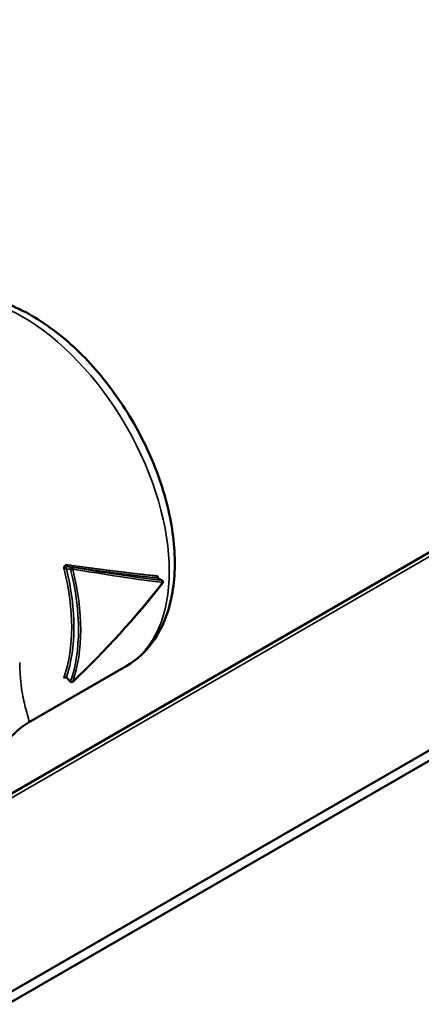
# Model space of a CAD drawing. Units: inches. Extents: x 37 to 159, y 40 to 148.
# Drawn here: x 138 to 139, y 142 to 145 of the extents above; entities that cross this region are included whole.
import ezdxf

# ---------------------------------------------------------------- set-up
doc = ezdxf.new("R2010")
doc.units = ezdxf.units.IN
doc.header["$LTSCALE"] = 11.111111
doc.header["$MEASUREMENT"] = 0
doc.layers.add('Visible (ANSI)', color=7, linetype='Continuous', lineweight=50)
doc.layers.add('Visible Narrow (ANSI)', color=7, linetype='Continuous', lineweight=35)

msp = doc.modelspace()

# ---------------------------------------------------------------- linework, layer by layer
at = {"layer": 'Visible (ANSI)'}
for p, q in [((137.4976, 142.7636), (146.7186, 148.0873)), ((146.7496, 147.4812), (137.4882, 142.1341)), ((146.7496, 147.449), (137.4431, 142.0759)), ((138.0026, 143.4689), (138.0169, 143.4609)), ((137.5954, 143.0134), (137.9033, 143.1912)), ((137.7144, 143.155), (137.7278, 143.142))]:
    msp.add_line(p, q, dxfattribs=at)
for centre, radius, start, end in [((138.0144, 143.4565), 0.005, 321.7692, 60.5175), ((137.7314, 143.1456), 0.00502, 225.5749, 312.5618)]:
    msp.add_arc(centre, radius, start, end, dxfattribs=at)
for centre, major_axis, ratio, start_param, end_param in [((137.7313, 143.4979), (0.0009, 0.00492), 0.732969, 0.016069, 2.127646), ((138.0144, 143.4565), (0.00246, 0.00435), 0.571233, 0.000018, 0.000155), ((137.7179, 143.1586), (-0.00349, -0.00359), 0.359658, 0.000441, 0.006673), ((137.7313, 143.1455), (-0.00348, -0.00359), 0.359634, 6.283161, 6.302562)]:
    msp.add_ellipse(centre, major_axis=major_axis, ratio=ratio, start_param=start_param, end_param=end_param, dxfattribs=at)
for points, knots in [([(137.9033, 143.1912), (137.9385, 143.2116), (137.9687, 143.2403), (138.0174, 143.3122), (138.035, 143.356), (138.0567, 143.4571), (138.0593, 143.5154), (138.048, 143.6385), (138.0339, 143.7035), (137.9907, 143.8325), (137.9618, 143.8965), (137.8924, 144.0176), (137.8519, 144.0748), (137.7628, 144.177), (137.7143, 144.2221), (137.6129, 144.2954), (137.56, 144.3237), (137.4552, 144.3584), (137.403, 144.3653), (137.316, 144.3555), (137.2802, 144.3441), (137.2483, 144.3257)], [3.926991, 3.926991, 3.926991, 3.926991, 4.199702, 4.199702, 4.495014, 4.495014, 4.82319, 4.82319, 5.158839, 5.158839, 5.492162, 5.492162, 5.824226, 5.824226, 6.157462, 6.157462, 6.493068, 6.493068, 6.821718, 6.821718, 7.068583, 7.068583, 7.068583, 7.068583]), ([(137.7162, 143.5108), (137.7116, 143.5114), (137.707, 143.5049), (137.7072, 143.499), (137.7072, 143.4983), (137.7073, 143.4976), (137.7075, 143.4969)], [0.0000008, 0.0000008, 0.0000008, 0.0000008, 0.8930905, 0.8930905, 0.8930905, 0.9999999, 0.9999999, 0.9999999, 0.9999999]), ([(137.7346, 143.4972), (137.7338, 143.4967), (137.7326, 143.4963), (137.7314, 143.496), (137.73, 143.4957), (137.7286, 143.4956), (137.7277, 143.4958)], [0, 0, 0, 0, 0.4673671, 0.4673671, 0.4673671, 0.9997541, 0.9997541, 0.9997541, 0.9997541]), ([(137.7321, 143.5028), (137.733, 143.5026), (137.7338, 143.5019), (137.7342, 143.5009), (137.7347, 143.4999), (137.7348, 143.4985), (137.7346, 143.4972)], [0, 0, 0, 0, 0.5002236, 0.5002236, 0.5002236, 0.9999979, 0.9999979, 0.9999979, 0.9999979]), ([(138.0031, 143.4683), (138.0037, 143.4714), (138.0031, 143.4743), (138.0014, 143.4753), (138.001, 143.4755), (138.0006, 143.4757), (138.0001, 143.4757)], [0.3740531, 0.3740531, 0.3740531, 0.3740531, 0.8928674, 0.8928674, 0.8928674, 0.9999972, 0.9999972, 0.9999972, 0.9999972]), ([(138.0021, 143.4694), (138.0021, 143.4694), (138.0022, 143.4694), (138.0023, 143.4692), (138.0025, 143.469), (138.0027, 143.4689)], [5.0916766, 5.0916766, 5.0916766, 5.0916766, 5.2564351, 5.2564351, 5.5017458, 5.5017458, 5.5017458, 5.5017458]), ([(137.7143, 143.1551), (137.7139, 143.1554), (137.7135, 143.1557), (137.7128, 143.1559), (137.7125, 143.156), (137.7121, 143.156), (137.712, 143.156), (137.712, 143.156), (137.712, 143.156), (137.712, 143.156)], [3.8255227, 3.8255227, 3.8255227, 3.8255227, 3.964483, 3.964483, 4.1145182, 4.1145182, 4.2465113, 4.2465113, 4.2936214, 4.2936214, 4.2936214, 4.2936214]), ([(137.7278, 143.1435), (137.7285, 143.1428), (137.7295, 143.1423), (137.7305, 143.142), (137.732, 143.1416), (137.7336, 143.1417), (137.7346, 143.1423)], [0, 0, 0, 0, 0.4195476, 0.4195476, 0.4195476, 0.9993781, 0.9993781, 0.9993781, 0.9993781]), ([(137.5947, 143.0129), (137.569, 142.9981), (137.5456, 142.9765), (137.5154, 142.9351), (137.5066, 142.9151), (137.4994, 142.8926), (137.4982, 142.8863), (137.4976, 142.8827)], [0, 0, 0, 0, 0.3092858, 0.3092858, 0.5809263, 0.5809263, 0.7452868, 0.7452868, 0.7452868, 0.7452868])]:
    msp.add_open_spline(points, degree=3, knots=knots, dxfattribs=at)
for points in [[(138.0184, 143.4534), (137.9322, 143.3439), (137.8373, 143.2389), (137.7348, 143.142)], [(138.0184, 143.4534), (138.0184, 143.4534), (138.0184, 143.4534), (138.0184, 143.4534)], [(137.7075, 143.1577), (137.7063, 143.1542), (137.7092, 143.1537), (137.7129, 143.1559)], [(137.7347, 143.1419), (137.7347, 143.1419), (137.7347, 143.1419), (137.7347, 143.1419)]]:
    msp.add_open_spline(points, degree=3, dxfattribs=at)
at = {"layer": 'Visible Narrow (ANSI)'}
for p, q in [((146.7878, 148.114), (137.4976, 142.7502)), ((137.7144, 143.4983), (137.7276, 143.4959)), ((137.7321, 143.5028), (137.7187, 143.5053)), ((137.9964, 143.4572), (137.9964, 143.4572)), ((138.0019, 143.4691), (138.0162, 143.4611)), ((137.7278, 143.1435), (137.7144, 143.1565))]:
    msp.add_line(p, q, dxfattribs=at)
for centre, major_axis, ratio, start_param, end_param in [((137.5758, 143.7585), (-0.3275, 0.5672), 0.57735, 3.141593, 6.283185), ((137.7108, 143.4963), (0.00485, 0.0012), 0.356192, 0.669094, 2.239952), ((137.2682, 143.5809), (0.3275, -0.5672), 0.57735, 0.46271, 1.108086), ((137.7179, 143.5003), (0.0009, 0.00492), 0.733052, 0.028946, 2.127911), ((137.2718, 143.5829), (-0.33, 0.5716), 0.57735, 3.604303, 4.249679), ((137.7195, 143.5102), (-0.00071, -0.00496), 0.677518, 4.692158, 6.255198), ((137.2718, 143.5829), (0.34, -0.5889), 0.57735, 0.462518, 1.108151), ((137.2753, 143.585), (-0.3425, 0.5932), 0.57735, 3.604114, 4.249866), ((138.0144, 143.4565), (0.00246, 0.00435), 0.571233, 0.000157, 0.239028), ((137.7179, 143.1586), (-0.00349, -0.00359), 0.359658, 5.626125, 6.283626), ((137.7313, 143.1455), (-0.00348, -0.00359), 0.359634, 5.616084, 6.283161)]:
    msp.add_ellipse(centre, major_axis=major_axis, ratio=ratio, start_param=start_param, end_param=end_param, dxfattribs=at)
for points, knots in [([(138.0001, 143.4757), (137.9965, 143.476), (137.9928, 143.4764), (137.9892, 143.4768), (137.9837, 143.4773), (137.9783, 143.4778), (137.9728, 143.4784), (137.97, 143.4787), (137.9673, 143.479), (137.9645, 143.4793), (137.959, 143.4799), (137.9534, 143.4805), (137.9478, 143.4811), (137.945, 143.4814), (137.9422, 143.4817), (137.9394, 143.482), (137.9338, 143.4826), (137.9281, 143.4833), (137.9224, 143.4839), (137.9196, 143.4843), (137.9168, 143.4846), (137.9139, 143.4849), (137.9082, 143.4856), (137.9024, 143.4863), (137.8967, 143.487), (137.8938, 143.4873), (137.8909, 143.4877), (137.888, 143.4881), (137.8822, 143.4888), (137.8763, 143.4895), (137.8705, 143.4902), (137.8675, 143.4906), (137.8646, 143.491), (137.8616, 143.4913), (137.8557, 143.4921), (137.8498, 143.4928), (137.8438, 143.4936), (137.8409, 143.494), (137.8379, 143.4944), (137.8349, 143.4948), (137.8289, 143.4956), (137.8229, 143.4963), (137.8168, 143.4971), (137.8138, 143.4975), (137.8107, 143.4979), (137.8077, 143.4984), (137.8016, 143.4992), (137.7955, 143.5), (137.7894, 143.5008), (137.7863, 143.5012), (137.7832, 143.5016), (137.7801, 143.502), (137.7739, 143.5029), (137.7677, 143.5037), (137.7615, 143.5046), (137.7584, 143.505), (137.7553, 143.5054), (137.7521, 143.5058), (137.7454, 143.5068), (137.7386, 143.5077), (137.7318, 143.5086), (137.7266, 143.5093), (137.7214, 143.5101), (137.7162, 143.5108)], [0.0000002, 0.0000002, 0.0000002, 0.0000002, 0.0419484, 0.0419484, 0.0419484, 0.104171, 0.104171, 0.104171, 0.1352791, 0.1352791, 0.1352791, 0.1974908, 0.1974908, 0.1974908, 0.2285953, 0.2285953, 0.2285953, 0.2908034, 0.2908034, 0.2908034, 0.3219078, 0.3219078, 0.3219078, 0.3841195, 0.3841195, 0.3841195, 0.4152275, 0.4152275, 0.4152275, 0.4774499, 0.4774499, 0.4774499, 0.5085651, 0.5085651, 0.5085651, 0.570797, 0.570797, 0.570797, 0.6019093, 0.6019093, 0.6019093, 0.6641283, 0.6641283, 0.6641283, 0.6952357, 0.6952357, 0.6952357, 0.7574485, 0.7574485, 0.7574485, 0.7885547, 0.7885547, 0.7885547, 0.8507684, 0.8507684, 0.8507684, 0.8818769, 0.8818769, 0.8818769, 0.9488556, 0.9488556, 0.9488556, 1, 1, 1, 1]), ([(137.7187, 143.5053), (137.7239, 143.5045), (137.736, 143.5028), (137.751, 143.5007), (137.7671, 143.4984), (137.7795, 143.4967), (137.7948, 143.4946), (137.807, 143.4929), (137.8222, 143.4908), (137.8342, 143.4892), (137.8491, 143.4872), (137.8609, 143.4856), (137.8756, 143.4837), (137.8872, 143.4822), (137.9017, 143.4804), (137.9131, 143.479), (137.9273, 143.4773), (137.9386, 143.476), (137.9526, 143.4744), (137.9637, 143.4731), (137.9774, 143.4716), (137.9892, 143.4704), (137.9983, 143.4695), (138.0019, 143.4691)], [0, 0, 0, 0, 0.051144, 0.118123, 0.149232, 0.211445, 0.242551, 0.304764, 0.335872, 0.398091, 0.429203, 0.491435, 0.52255, 0.584772, 0.61588, 0.678092, 0.709197, 0.771405, 0.802509, 0.864721, 0.895829, 0.958052, 1, 1, 1, 1]), ([(138.0001, 143.4757), (137.9996, 143.4743), (137.9996, 143.4727), (138.0001, 143.4714), (138.0005, 143.4704), (138.0011, 143.4696), (138.0019, 143.4691)], [0, 0, 0, 0, 0.5713238, 0.5713238, 0.5713238, 0.9998146, 0.9998146, 0.9998146, 0.9998146]), ([(138.018, 143.4545), (138.0184, 143.4556), (138.0185, 143.4571), (138.0182, 143.4583), (138.0179, 143.4595), (138.0171, 143.4605), (138.0162, 143.4611)], [0, 0, 0, 0, 0.499763, 0.499763, 0.499763, 1, 1, 1, 1]), ([(137.5946, 143.013), (137.5946, 143.013), (137.5946, 143.013), (137.5947, 143.013), (137.5958, 143.0138), (137.5962, 143.0152), (137.5963, 143.0169), (137.5963, 143.0186), (137.5959, 143.0215), (137.5951, 143.0249), (137.5943, 143.0284), (137.593, 143.0331), (137.5918, 143.0373), (137.5906, 143.0414), (137.5885, 143.0491), (137.5865, 143.0565), (137.5845, 143.0639), (137.5826, 143.0711), (137.5804, 143.0804), (137.5783, 143.0898), (137.5763, 143.1003), (137.5745, 143.1122), (137.5726, 143.1241), (137.571, 143.1377), (137.5697, 143.1527), (137.5691, 143.1602), (137.569, 143.1616), (137.5683, 143.174), (137.5679, 143.1803), (137.5677, 143.1874), (137.5675, 143.1922), (137.5674, 143.1969), (137.5673, 143.2003), (137.5673, 143.2022)], [0.7492975, 0.7492975, 0.7492975, 0.7492975, 0.75, 0.75, 0.75, 0.78125, 0.78125, 0.78125, 0.8125, 0.8125, 0.8125, 0.84375, 0.84375, 0.84375, 0.875, 0.875, 0.875, 0.90625, 0.90625, 0.90625, 0.9375, 0.9375, 0.9375, 0.96875, 0.96875, 0.96875, 0.984375, 0.984375, 0.984375, 0.9921875, 0.9921875, 0.9921875, 1, 1, 1, 1])]:
    msp.add_open_spline(points, degree=3, knots=knots, dxfattribs=at)
for points in [[(138.0162, 143.4611), (137.9299, 143.4713), (137.8348, 143.4863), (137.7321, 143.5028)], [(137.7346, 143.4972), (137.8372, 143.4803), (137.932, 143.4649), (138.018, 143.4545)], [(138.018, 143.4545), (137.932, 143.3447), (137.8372, 143.2394), (137.7346, 143.1423)], [(138.0019, 143.4691), (138.0022, 143.4691), (138.0024, 143.469), (138.0026, 143.4689)], [(138.0184, 143.4534), (138.0185, 143.4536), (138.0183, 143.454), (138.018, 143.4545)], [(137.7144, 143.1565), (137.7126, 143.1582), (137.7093, 143.1588), (137.7075, 143.1577)], [(137.7346, 143.1423), (137.7347, 143.1421), (137.7348, 143.142), (137.7347, 143.1419)]]:
    msp.add_open_spline(points, degree=3, dxfattribs=at)

doc.saveas('drawing.dxf')
